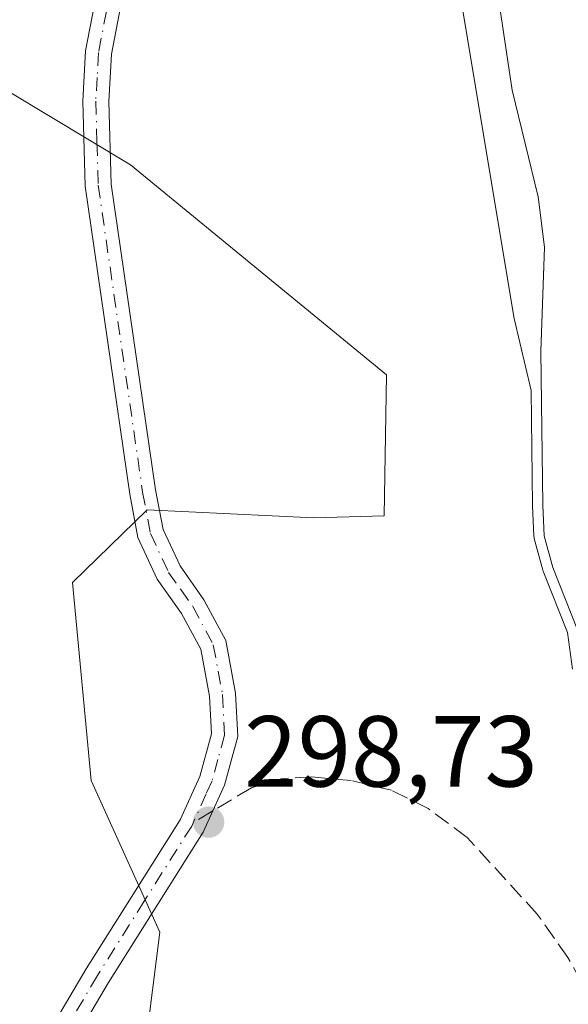
# Model space of a CAD drawing. Units: metres. Extents: x 608093 to 611568, y 4687629 to 4689996.
# Drawn here: x 609753 to 609807, y 4688677 to 4688775 of the extents above; entities that cross this region are included whole.
import ezdxf

# ---------------------------------------------------------------- set-up
doc = ezdxf.new("R2010")
doc.units = ezdxf.units.M
doc.header["$MEASUREMENT"] = 0
doc.linetypes.add('DGN Style 3', pattern=[2.307223458686699, 1.648016756204785, -0.6592067024819142])
doc.linetypes.add('DGN Style 4', pattern=[2.6384748266838614, 1.318413404963828, -0.6592067024819142, 0.001648016756204785, -0.6592067024819142])
for name, color, linetype, lineweight in [('Arbolado forestal CxS', 92, 'Continuous', 0), ('Camino Cxs', 7, 'Continuous', 0), ('Camino eje', 30, 'DGN Style 4', 13), ('Corriente natural Cxs', 4, 'Continuous', 13), ('Curva de nivel normal', 30, 'Continuous', 0), ('Pastizal CxS', 92, 'Continuous', 0), ('Punto de cota en terreno', 7, 'Continuous', 0), ('Rótulo de punto de cota en terreno', 7, 'Continuous', 0), ('Senda', 7, 'DGN Style 3', 0), ('Senda no paivmentada conexión', 7, 'DGN Style 3', 0), ('Suelo desnudo CxS', 253, 'Continuous', 0)]:
    doc.layers.add(name, color=color, linetype=linetype, lineweight=lineweight)
doc.styles.add('Style-Arial', font='txt')

# ---------------------------------------------------------------- blocks, each defined once
blk = doc.blocks.new('*U14')
at = {"layer": 'Arbolado forestal CxS', "color": 92, "linetype": 'Continuous', "lineweight": 0}
blk.add_polyline3d([(609684.0705000004, 4688788.5615, 297.945200000002), (609681.9643000001, 4688773.877499999, 297.647100000002), (609689.2483999999, 4688763.9187, 297.661500000002), (609705.3261000002, 4688757.394300001, 297.6276000000071), (609719.1801000005, 4688761.613100001, 297.6398000000045), (609733.5563000003, 4688769.660900001, 297.6349999999948), (609747.3191000001, 4688770.0625, 297.6879999999946), (609747.5242999997, 4688770.068499999, 297.6861000000063), (609751.6243000003, 4688767.608899999, 297.7353000000003), (609763.6952000001, 4688760.3683, 298.0825999999943), (609789.0938999997, 4688739.494100001, 298.3491999999969), (609788.8724999996, 4688725.5023, 298.5807000000059), (609781.8897000002, 4688725.2983, 298.5841999999975), (609765.3457000004, 4688726.0875, 298.3940000000002), (609757.9347999999, 4688718.878699999, 298.7673999999971), (609759.7866000002, 4688699.225099999, 298.793399999995), (609766.5861000001, 4688684.166099999, 298.8549999999959), (609764.0142000001, 4688663.7479, 298.5669999999955)], dxfattribs=at)
blk = doc.blocks.new('*U18')
at = {"layer": 'Suelo desnudo CxS', "color": 253, "linetype": 'Continuous', "lineweight": 0}
blk.add_polyline3d([(609808.0401999997, 4688714.1801, 295.0985999999975), (609805.5900999998, 4688720.380100001, 295.2075000000041), (609804.7301000003, 4688723.530099999, 295.350099999996), (609804.6001000004, 4688726.5801, 295.2548999999999), (609804.4200999998, 4688741.8201, 294.7844000000041), (609804.4217999997, 4688741.867900001, 294.7805999999982), (609804.7701000003, 4688752.1801, 294.4110999999975), (609804.1601, 4688757.190099999, 294.3181999999942), (609801.5801999997, 4688767.770099999, 294.2559000000037), (609798.6601, 4688787.3101, 293.6361999999936), (609795.7200999996, 4688798.690099999, 294.1698999999935), (609791.3901000004, 4688825.280099999, 294.3570000000037), (609789.8658999996, 4688839.960700001, 294.4612999999954), (609789.3800999997, 4688844.640100001, 294.4520000000048), (609789.0850999998, 4688855.0251, 294.178899999999), (609787.8444999997, 4688870.441000001, 294.2612999999984), (609787.6573000001, 4688874.483700001, 294.2418999999936)], dxfattribs=at)
blk = doc.blocks.new('*U19')
at = {"layer": 'Corriente natural Cxs', "color": 4, "linetype": 'Continuous', "lineweight": 13}
blk.add_polyline3d([(609808.0401999997, 4688714.1801, 295.0985999999975), (609805.5900999998, 4688720.380100001, 295.2075000000041), (609804.7301000003, 4688723.530099999, 295.350099999996), (609804.6001000004, 4688726.5801, 295.2548999999999), (609804.4200999998, 4688741.8201, 294.7844000000041), (609804.7701000003, 4688752.1801, 294.4110999999975), (609804.1601, 4688757.190099999, 294.3181999999942), (609801.5801999997, 4688767.770099999, 294.2559000000037), (609798.6601, 4688787.3101, 293.6361999999936), (609795.7200999996, 4688798.690099999, 294.1698999999935), (609791.3901000004, 4688825.280099999, 294.3570000000037), (609789.3800999997, 4688844.640100001, 294.4520000000048), (609789.0850999998, 4688855.0251, 294.178899999999), (609787.8444999997, 4688870.441000001, 294.2612999999984), (609787.1830000002, 4688884.728599999, 294.272299999997)], dxfattribs=at)
blk = doc.blocks.new('5PATER')
at = {"layer": 'Pastizal CxS', "linetype": 'Continuous', "lineweight": 0}
h = blk.add_hatch(color=51, dxfattribs=at)
edge = h.paths.add_edge_path()
edge.add_ellipse((0, 0), major_axis=(-0.1095731443231308, -0.1110710700762829), ratio=0.9994222409660322, start_angle=0, end_angle=360)

msp = doc.modelspace()

# ---------------------------------------------------------------- linework, layer by layer
at = {"layer": 'Arbolado forestal CxS', "color": 92, "linetype": 'Continuous', "lineweight": 0}
msp.add_polyline3d([(609684.0705000004, 4688788.5615, 297.945200000002), (609681.9643000001, 4688773.877499999, 297.647100000002), (609689.2483999999, 4688763.9187, 297.661500000002), (609705.3261000002, 4688757.394300001, 297.6276000000071), (609719.1801000005, 4688761.613100001, 297.6398000000045), (609733.5563000003, 4688769.660900001, 297.6349999999948), (609747.3191000001, 4688770.0625, 297.6879999999946), (609747.5242999997, 4688770.068499999, 297.6861000000063), (609751.6243000003, 4688767.608899999, 297.7353000000003), (609763.6952000001, 4688760.3683, 298.0825999999943), (609789.0938999997, 4688739.494100001, 298.3491999999969), (609788.8724999996, 4688725.5023, 298.5807000000059), (609781.8897000002, 4688725.2983, 298.5841999999975), (609765.3457000004, 4688726.0875, 298.3940000000002), (609757.9347999999, 4688718.878699999, 298.7673999999971), (609759.7866000002, 4688699.225099999, 298.793399999995), (609766.5861000001, 4688684.166099999, 298.8549999999959), (609764.0142000001, 4688663.7479, 298.5669999999955)], dxfattribs=at)
at = {"layer": 'Camino Cxs', "color": 7, "linetype": 'Continuous', "lineweight": 0}
for points in [[(609750.7500999998, 4688666.0601, 298.0859999999957), (609759.2901, 4688680.520099999, 298.561400000006), (609768.6101000002, 4688695.3201, 298.9697000000015), (609770.5500999996, 4688699.630100001, 298.8748000000051), (609771.7200999996, 4688703.870100001, 298.7621000000072), (609771.5301000001, 4688707.600099999, 298.6977000000043), (609770.6700999998, 4688712.2601, 298.6334999999963), (609768.7600999996, 4688715.8201, 298.6051000000007), (609766.3400999998, 4688719.2301, 299.4207000000025), (609764.4200999998, 4688723.340100001, 299.4906000000047), (609763.6101000002, 4688727.6501, 299.2837), (609759.1801000005, 4688758.2301, 298.4373000000051), (609758.9401000004, 4688766.690099999, 298.375199999995), (609759.2200999996, 4688771.670100001, 298.2112000000052), (609760.7901, 4688779.880100001, 297.9339999999939)], [(609750.7500999998, 4688666.0601, 298.0859999999957), (609759.2901, 4688680.520099999, 298.561400000006), (609768.6101000002, 4688695.3201, 298.9697000000015), (609770.5500999996, 4688699.630100001, 298.8748000000051), (609771.7200999996, 4688703.870100001, 298.7621000000072), (609771.5301000001, 4688707.600099999, 298.6977000000043), (609770.6700999998, 4688712.2601, 298.6334999999963), (609768.7600999996, 4688715.8201, 298.6051000000007), (609766.3400999998, 4688719.2301, 299.4207000000025), (609764.4200999998, 4688723.340100001, 299.4906000000047), (609763.6101000002, 4688727.6501, 299.2837), (609759.1801000005, 4688758.2301, 298.4373000000051), (609758.9401000004, 4688766.690099999, 298.375199999995), (609759.2200999996, 4688771.670100001, 298.2112000000052), (609760.7901, 4688779.880100001, 297.9339999999939)], [(609763.3601000002, 4688779.4801, 298.0258000000031), (609761.8000999996, 4688771.350099999, 298.4566999999952), (609761.5301000001, 4688766.6501, 298.7835000000051), (609761.7701000003, 4688758.450099999, 298.1285999999964), (609766.1700999998, 4688728.0801, 300.3570999999938), (609766.9101, 4688724.140100001, 299.9847000000009), (609768.6001000004, 4688720.530099999, 299.1956999999966), (609770.9700999996, 4688717.1801, 298.5764000000054), (609773.1401000004, 4688713.130100001, 298.6006999999955), (609774.1101000002, 4688707.9101, 298.6863000000012), (609774.3300999999, 4688703.590100001, 298.7593000000052), (609773.0000999998, 4688698.7501, 298.8454999999958), (609771.8601000002, 4688696.200099999, 298.9060000000027), (609770.9101, 4688694.090100001, 298.9467000000004), (609761.5000999998, 4688679.170100001, 298.6986999999936), (609753.0100999996, 4688664.770099999, 298.1401000000042)], [(609763.3601000002, 4688779.4801, 298.0258000000031), (609761.8000999996, 4688771.350099999, 298.4566999999952), (609761.5301000001, 4688766.6501, 298.7835000000051), (609761.7701000003, 4688758.450099999, 298.1285999999964), (609766.1700999998, 4688728.0801, 300.3570999999938), (609766.9101, 4688724.140100001, 299.9847000000009), (609768.6001000004, 4688720.530099999, 299.1956999999966), (609770.9700999996, 4688717.1801, 298.5764000000054), (609773.1401000004, 4688713.130100001, 298.6006999999955), (609774.1101000002, 4688707.9101, 298.6863000000012), (609774.3300999999, 4688703.590100001, 298.7593000000052), (609773.0000999998, 4688698.7501, 298.8454999999958), (609771.8601000002, 4688696.200099999, 298.9060000000027), (609770.9101, 4688694.090100001, 298.9467000000004), (609761.5000999998, 4688679.170100001, 298.6986999999936), (609753.0100999996, 4688664.770099999, 298.1401000000042)]]:
    msp.add_polyline3d(points, dxfattribs=at)
at = {"layer": 'Camino eje', "color": 30, "linetype": 'DGN Style 4', "lineweight": 13}
for points in [[(609761.2950999998, 4688775.6151, 298.0923000000039), (609760.5100999996, 4688771.5101, 298.3286999999983), (609760.3701, 4688769.020099999, 298.5448000000033), (609760.2351000002, 4688766.670100001, 298.5801999999967), (609760.3551000003, 4688762.5701, 298.1953999999969), (609760.4751000004, 4688758.340100001, 298.2780999999959), (609764.8901000004, 4688727.8651, 299.8487000000023), (609765.6651, 4688723.7401, 299.7002000000066), (609767.4700999996, 4688719.880100001, 299.107999999993), (609768.6801000005, 4688718.175100001, 298.7146000000066), (609769.8651000002, 4688716.5001, 298.5886000000028), (609771.9051000001, 4688712.6951, 298.607999999993), (609772.3901000004, 4688710.085100001, 298.6405999999988), (609772.8201000001, 4688707.755100001, 298.6784999999945), (609773.0251000002, 4688703.7301, 298.7504999999946), (609772.3601000002, 4688701.3101, 298.797000000006), (609771.7751000002, 4688699.190099999, 298.8540999999968), (609771.2050999999, 4688697.915100001, 298.8948999999994), (609769.9062999999, 4688695.029899999, 298.9511000000057)], [(609769.9062999999, 4688695.029899999, 298.9511000000057), (609769.7600999996, 4688694.7051, 298.9548000000068), (609765.0551000005, 4688687.245100001, 298.9247000000032), (609760.3951000003, 4688679.845100001, 298.6266999999934), (609756.1250999998, 4688672.6151, 298.3723999999929)]]:
    msp.add_polyline3d(points, dxfattribs=at)
at = {"layer": 'Corriente natural Cxs', "color": 4, "linetype": 'Continuous', "lineweight": 13}
msp.add_polyline3d([(609808.0401999997, 4688714.1801, 295.0985999999975), (609805.5900999998, 4688720.380100001, 295.2075000000041), (609804.7301000003, 4688723.530099999, 295.350099999996), (609804.6001000004, 4688726.5801, 295.2548999999999), (609804.4200999998, 4688741.8201, 294.7844000000041), (609804.7701000003, 4688752.1801, 294.4110999999975), (609804.1601, 4688757.190099999, 294.3181999999942), (609801.5801999997, 4688767.770099999, 294.2559000000037), (609798.6601, 4688787.3101, 293.6361999999936), (609795.7200999996, 4688798.690099999, 294.1698999999935), (609791.3901000004, 4688825.280099999, 294.3570000000037), (609789.3800999997, 4688844.640100001, 294.4520000000048), (609789.0850999998, 4688855.0251, 294.178899999999), (609787.8444999997, 4688870.441000001, 294.2612999999984), (609787.1830000002, 4688884.728599999, 294.272299999997)], dxfattribs=at)
at = {"layer": 'Curva de nivel normal', "color": 30, "linetype": 'Continuous', "lineweight": 0, "elevation": 295, "flags": 128}
msp.add_lwpolyline([(609778.9699999997, 4688906.620100001), (609785.4400000004, 4688859.770099999), (609794.5899999999, 4688788.200099999), (609801.7800000003, 4688745.110099999), (609803.4658000004, 4688737.944499999), (609803.6002000002, 4688726.568399999), (609803.6009999998, 4688726.537599999), (609803.7309999998, 4688723.487600001), (609803.7419999996, 4688723.376300001), (609803.7653999999, 4688723.266799999), (609804.6257999997, 4688720.115499999), (609804.6539000003, 4688720.0288), (609804.6601, 4688720.012700001), (609807.0648999996, 4688713.926899999), (609807.5488, 4688710.278700001)], dxfattribs=at)
at = {"layer": 'Pastizal CxS', "color": 92, "linetype": 'Continuous', "lineweight": 0}
for points in [[(609785.1797000002, 4688909.204500001, 293.8007000000071), (609785.1801000005, 4688909.200099999, 293.8007000000071), (609786.8101000005, 4688898.770099999, 293.8843000000052), (609787.1830000002, 4688884.728599999, 294.272299999997), (609787.6573000001, 4688874.483700001, 294.2418999999936), (609787.8444999997, 4688870.441000001, 294.2612999999984), (609789.0850999998, 4688855.0251, 294.178899999999), (609789.3800999997, 4688844.640100001, 294.4520000000048), (609789.8658999996, 4688839.960700001, 294.4612999999954), (609791.3901000004, 4688825.280099999, 294.3570000000037), (609795.7200999996, 4688798.690099999, 294.1698999999935), (609798.6601, 4688787.3101, 293.6361999999936), (609801.5801999997, 4688767.770099999, 294.2559000000037), (609804.1601, 4688757.190099999, 294.3181999999942), (609804.7701000003, 4688752.1801, 294.4110999999975), (609804.4217999997, 4688741.867900001, 294.7805999999982), (609804.4200999998, 4688741.8201, 294.7844000000041), (609804.6001000004, 4688726.5801, 295.2548999999999), (609804.7301000003, 4688723.530099999, 295.350099999996), (609805.5900999998, 4688720.380100001, 295.2075000000041), (609808.0401999997, 4688714.1801, 295.0985999999975)], [(609787.6573000001, 4688874.483700001, 294.2418999999936), (609787.8444999997, 4688870.441000001, 294.2612999999984), (609789.0850999998, 4688855.0251, 294.178899999999), (609789.3800999997, 4688844.640100001, 294.4520000000048), (609789.8658999996, 4688839.960700001, 294.4612999999954), (609791.3901000004, 4688825.280099999, 294.3570000000037), (609795.7200999996, 4688798.690099999, 294.1698999999935), (609798.6601, 4688787.3101, 293.6361999999936), (609801.5801999997, 4688767.770099999, 294.2559000000037), (609804.1601, 4688757.190099999, 294.3181999999942), (609804.7701000003, 4688752.1801, 294.4110999999975), (609804.4217999997, 4688741.867900001, 294.7805999999982), (609804.4200999998, 4688741.8201, 294.7844000000041), (609804.6001000004, 4688726.5801, 295.2548999999999), (609804.7301000003, 4688723.530099999, 295.350099999996), (609805.5900999998, 4688720.380100001, 295.2075000000041), (609808.0401999997, 4688714.1801, 295.0985999999975)], [(609764.0142000001, 4688663.7479, 298.5669999999955), (609766.5861000001, 4688684.166099999, 298.8549999999959), (609759.7866000002, 4688699.225099999, 298.793399999995), (609757.9347999999, 4688718.878699999, 298.7673999999971), (609765.3457000004, 4688726.0875, 298.3940000000002), (609781.8897000002, 4688725.2983, 298.5841999999975), (609788.8724999996, 4688725.5023, 298.5807000000059), (609789.0938999997, 4688739.494100001, 298.3491999999969), (609763.6952000001, 4688760.3683, 298.0825999999943), (609751.6243000003, 4688767.608899999, 297.7353000000003), (609747.5242999997, 4688770.068499999, 297.6861000000063), (609747.3191000001, 4688770.0625, 297.6879999999946), (609733.5563000003, 4688769.660900001, 297.6349999999948), (609719.1801000005, 4688761.613100001, 297.6398000000045), (609705.3261000002, 4688757.394300001, 297.6276000000071), (609689.2483999999, 4688763.9187, 297.661500000002), (609681.9643000001, 4688773.877499999, 297.647100000002), (609684.0705000004, 4688788.5615, 297.945200000002)], [(609684.0705000004, 4688788.5615, 297.945200000002), (609681.9643000001, 4688773.877499999, 297.647100000002), (609689.2483999999, 4688763.9187, 297.661500000002), (609705.3261000002, 4688757.394300001, 297.6276000000071), (609719.1801000005, 4688761.613100001, 297.6398000000045), (609733.5563000003, 4688769.660900001, 297.6349999999948), (609747.3191000001, 4688770.0625, 297.6879999999946), (609747.5242999997, 4688770.068499999, 297.6861000000063), (609751.6243000003, 4688767.608899999, 297.7353000000003), (609763.6952000001, 4688760.3683, 298.0825999999943), (609789.0938999997, 4688739.494100001, 298.3491999999969), (609788.8724999996, 4688725.5023, 298.5807000000059), (609781.8897000002, 4688725.2983, 298.5841999999975), (609765.3457000004, 4688726.0875, 298.3940000000002), (609757.9347999999, 4688718.878699999, 298.7673999999971), (609759.7866000002, 4688699.225099999, 298.793399999995), (609766.5861000001, 4688684.166099999, 298.8549999999959), (609764.0142000001, 4688663.7479, 298.5669999999955)]]:
    msp.add_polyline3d(points, dxfattribs=at)
at = {"layer": 'Senda', "color": 7, "linetype": 'DGN Style 3', "lineweight": 0}
msp.add_polyline3d([(609809.5900999998, 4688677.220100001, 298.8163000000059), (609807.1001000004, 4688681.6601, 298.8125), (609804.0601000005, 4688685.950099999, 298.7565999999933), (609797.1001000004, 4688693.5701, 298.7813000000024), (609793.2401000002, 4688696.4301, 298.8074000000051), (609789.5800999999, 4688698.2501, 298.8273999999947), (609785.6001000004, 4688699.210100001, 298.8454999999958), (609781.6801000005, 4688699.5801, 298.8464999999997), (609778.6401000004, 4688699.4001, 298.8423999999941), (609775.7001, 4688698.5001, 298.8525999999983), (609771.8601000002, 4688696.200099999, 298.9060000000027)], dxfattribs=at)
at = {"layer": 'Senda no paivmentada conexión', "color": 7, "linetype": 'DGN Style 3', "lineweight": 0, "extrusion": (0.01698557178115801, 0.01017326036206393, 0.9998039783501929), "elevation": 58355.49831004864, "flags": 128}
msp.add_lwpolyline([(3709096.362833521, -2931704.738642505), (3709096.362833521, -2931702.460762681)], dxfattribs=at)
at = {"layer": 'Suelo desnudo CxS', "color": 253, "linetype": 'Continuous', "lineweight": 0}
msp.add_polyline3d([(609785.1797000002, 4688909.204500001, 293.8007000000071), (609785.1801000005, 4688909.200099999, 293.8007000000071), (609786.8101000005, 4688898.770099999, 293.8843000000052), (609787.1830000002, 4688884.728599999, 294.272299999997), (609787.6573000001, 4688874.483700001, 294.2418999999936), (609787.8444999997, 4688870.441000001, 294.2612999999984), (609789.0850999998, 4688855.0251, 294.178899999999), (609789.3800999997, 4688844.640100001, 294.4520000000048), (609789.8658999996, 4688839.960700001, 294.4612999999954), (609791.3901000004, 4688825.280099999, 294.3570000000037), (609795.7200999996, 4688798.690099999, 294.1698999999935), (609798.6601, 4688787.3101, 293.6361999999936), (609801.5801999997, 4688767.770099999, 294.2559000000037), (609804.1601, 4688757.190099999, 294.3181999999942), (609804.7701000003, 4688752.1801, 294.4110999999975), (609804.4217999997, 4688741.867900001, 294.7805999999982), (609804.4200999998, 4688741.8201, 294.7844000000041), (609804.6001000004, 4688726.5801, 295.2548999999999), (609804.7301000003, 4688723.530099999, 295.350099999996), (609805.5900999998, 4688720.380100001, 295.2075000000041), (609808.0401999997, 4688714.1801, 295.0985999999975)], dxfattribs=at)

# ---------------------------------------------------------------- block references
at = {"layer": 'Arbolado forestal CxS', "color": 92, "linetype": 'Continuous', "lineweight": 0}
msp.add_blockref('*U14', (0, 0), dxfattribs=at)
at = {"layer": 'Corriente natural Cxs', "color": 4, "linetype": 'Continuous', "lineweight": 13}
msp.add_blockref('*U19', (0, 0), dxfattribs=at)
at = {"layer": 'Punto de cota en terreno', "color": 7, "linetype": 'Continuous', "lineweight": 0, "xscale": 10, "yscale": 10, "zscale": 10}
msp.add_blockref('5PATER', (609771.4400000004, 4688695.09, 298.7299999999959), dxfattribs=at)
at = {"layer": 'Suelo desnudo CxS', "color": 253, "linetype": 'Continuous', "lineweight": 0}
msp.add_blockref('*U18', (0, 0), dxfattribs=at)

# ---------------------------------------------------------------- texts
at = {"layer": 'Rótulo de punto de cota en terreno', "color": 7, "linetype": 'Continuous', "lineweight": 0, "style": 'Style-Arial'}
msp.add_text('298,73', height=7.000000000000002, dxfattribs=at).set_placement((609774.9677999998, 4688698.617799999))

doc.saveas('drawing.dxf')
